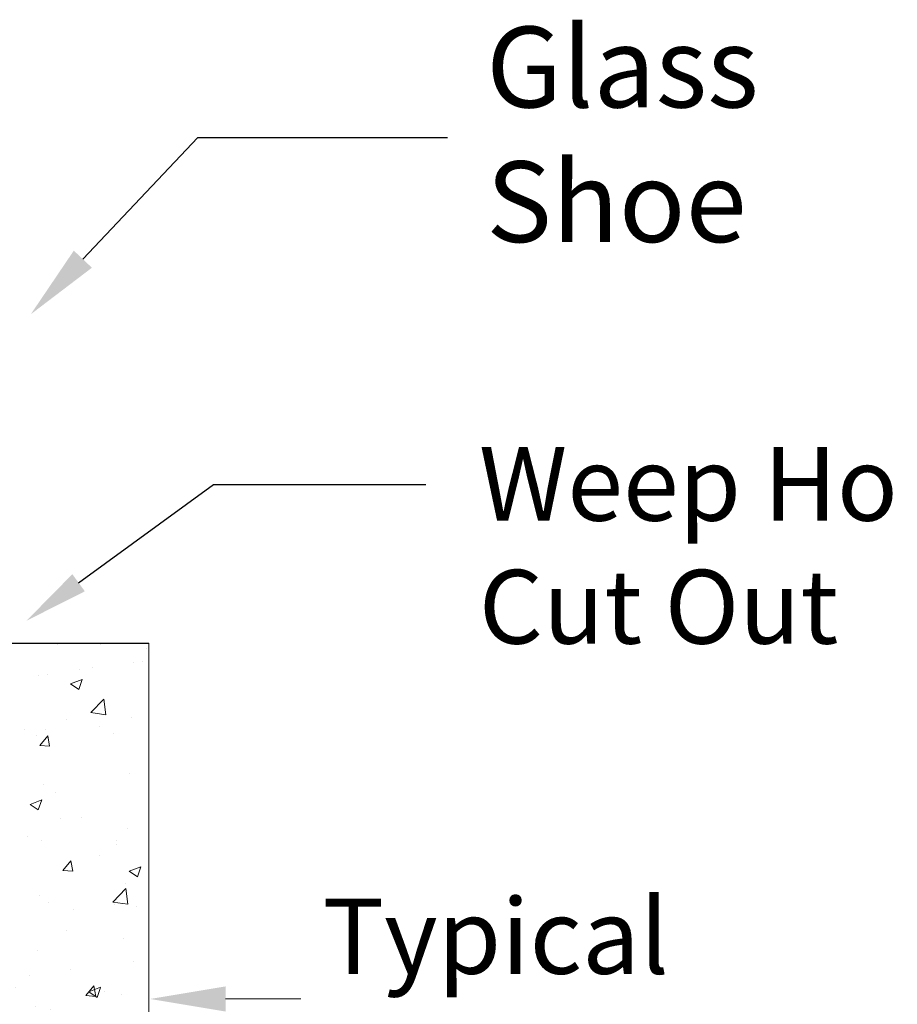
# Model space of a CAD drawing. Units: inches. Extents: x 81 to 422, y 74 to 275.
# Drawn here: x 108 to 119, y 101 to 113 of the extents above; entities that cross this region are included whole.
import ezdxf
from ezdxf import colors
from ezdxf.entities.mleader import LeaderData, LeaderLine
from ezdxf.math import Vec2, Vec3

# ---------------------------------------------------------------- set-up
doc = ezdxf.new("R2010")
doc.units = ezdxf.units.IN
doc.header["$LTSCALE"] = 2.5
doc.header["$MEASUREMENT"] = 0
doc.header["$PDMODE"] = 3
doc.header["$PDSIZE"] = -1
doc.layers.get('Defpoints').update_dxf_attribs({"color": 30})
doc.layers.add('BASE PLATE', color=252, linetype='Continuous')
doc.styles.get("Standard").update_dxf_attribs({"font": 'arial.ttf'})
doc.dimstyles.new('Stand   3', dxfattribs={"dimscale": 2, "dimtxt": 0.453125, "dimasz": 0.453125, "dimexe": 0.3, "dimexo": 0.3, "dimgap": 0.2, "dimtad": 0, "dimtih": 1, "dimtoh": 1, "dimdec": 4, "dimzin": 0, "dimdsep": 46, "dimlunit": 5, "dimtxsty": 'Standard', "dimcen": 0.09, "dimadec": 0, "dimazin": 0, "dimtm": 1e-09, "dimtfac": 0.75, "dimtdec": 4, "dimtofl": 0, "dimtmove": 0, "dimatfit": 1, "dimfxl": 1, "dimfrac": 1, "dimtolj": 1, "dimtzin": 0, "dimlwd": 9, "dimlwe": 9, "dimarcsym": 0})

# ---------------------------------------------------------------- blocks, each defined once
blk = doc.blocks.new('*D12')
at = {"color": 0, "linetype": 'Continuous', "lineweight": 9, "ltscale": 0.5, "transparency": 16777216}
for p, q in [((106.572, 102.694), (106.572, 100.403)), ((105.666, 101.003), (104.76, 101.003)), ((110.546, 101.003), (111.452, 101.003))]:
    blk.add_line(p, q, dxfattribs=at)
at = {"color": 0, "linetype": 'Continuous', "lineweight": 18, "ltscale": 0.5, "transparency": 16777216}
for points in [[(105.666, 101.154), (105.666, 100.852), (106.572, 101.003)], [(110.546, 101.154), (110.546, 100.852), (109.64, 101.003)]]:
    blk.add_solid(points, dxfattribs=at)
at = {"layer": 'Defpoints', "color": 0, "linetype": 'Continuous', "lineweight": 18, "ltscale": 0.5, "transparency": 16777216}
for p in [(106.572, 103.294), (106.572, 101.003), (109.64, 101.003)]:
    blk.add_point(p, dxfattribs=at)
at = {"color": 0, "linetype": 'Continuous', "lineweight": 18, "ltscale": 0.5, "transparency": 16777216, "insert": (113.798, 101.003), "char_height": 0.90625, "width": 5.70351, "attachment_point": 5}
blk.add_mtext('\\A1;Typical Min. 3"', dxfattribs=at)

msp = doc.modelspace()

# ---------------------------------------------------------------- hatches: boundary and pattern name
at = {"layer": 'BASE PLATE', "linetype": 'Continuous', "lineweight": 18, "ltscale": 0.5}
h = msp.add_hatch(dxfattribs=at)
h.set_pattern_fill('AR-CONC', color=256, scale=0.2)
h.set_pattern_definition([(50, (41.3387, 0.3839), (1.43452, -0.125504), [0.15, -1.65]), (355, (41.3387, 0.3839), (-0.277503, 1.504384), [0.12, -1.32]), (100.4514, (41.4582, 0.3735), (1.157018, 1.37888), [0.12748, -1.402284]), (46.1842, (41.3387, 0.784), (2.134483, -0.331039), [0.225, -2.475]), (96.6356, (41.5165, 0.7563), (1.869324, 1.948237), [0.19122, -2.103428]), (351.1842, (41.3387, 0.784), (1.869324, 1.948237), [0.18, -1.98]), (21, (41.5387, 0.6839), (1.193814, -0.805238), [0.15, -1.65]), (326, (41.5387, 0.6839), (0.48663, 1.4503), [0.12, -1.32]), (71.4514, (41.6381, 0.6168), (1.680445, 0.645062), [0.12748, -1.402284]), (37.5, (41.33866, 0.3839), (0.0243197, 0.6657877), [0, -1.304, 0, -1.34, 0, -1.325]), (7.5, (41.33866, 0.3839), (0.526139, 0.7888234), [0, -0.764, 0, -1.274, 0, -0.505]), (327.5, (40.89266, 0.3839), (1.0676449, -0.0451097), [0, -0.5, 0, -1.56, 0, -2.07]), (317.5, (40.6927, 0.3839), (1.166372, 0.20021), [0, -0.65, 0, -1.036, 0, -1.47])])
h.paths.add_polyline_path([(109.62438, 105.28332), (96.63307, 105.28332), (96.63307, 98.88648), (109.62438, 98.94753)])

# ---------------------------------------------------------------- linework, layer by layer
msp.add_line((96.63307, 105.28332), (109.62438, 105.28332))
at = {"layer": 'BASE PLATE', "color": 0, "linetype": 'Continuous', "lineweight": 18, "ltscale": 0.5}
msp.add_lwpolyline([(109.62438, 105.28332), (109.62438, 98.64452)], dxfattribs=at)

# ---------------------------------------------------------------- texts
at = {"color": 0, "linetype": 'Continuous', "lineweight": 18, "ltscale": 0.5, "insert": (113.68302, 112.70341), "char_height": 0.972234, "width": 6.7728926, "attachment_point": 1}
msp.add_mtext('Glass \\PShoe', dxfattribs=at)

# ---------------------------------------------------------------- dimensions: what is measured, and where the dimension line sits
at = {"color": 0, "linetype": 'Continuous', "lineweight": 18, "ltscale": 0.5}
dim = msp.add_linear_dim(base=(106.57208, 101.00299), p1=(109.63979, 101.00299), p2=(106.57208, 103.29405), text='Typical Min. 3"', dimstyle='Stand   3', override={"dimpost": '"'}, dxfattribs=at)
dim.commit()
dim.dimension.update_dxf_attribs({"geometry": '*D12', "text_midpoint": (113.79801, 101.00299), "dimtype": 160})

# ---------------------------------------------------------------- leaders
ml = msp.add_multileader_mtext('Standard', dxfattribs=at)
ml.set_content('')
ml.set_leader_properties()
ml.build(insert=Vec2(0, 0))
ml.multileader.update_dxf_attribs({"text_right_attachment_type": 6, "dogleg_length": 0.36, "arrow_head_size": 0.91162})
ctx = ml.context
ctx.base_point, ctx.char_height, ctx.arrow_head_size, ctx.landing_gap_size, ctx.plane_origin = Vec3(113.21548, 111.37056), 1.04185, 0.91162, 0.75013, Vec3(107.90795, 110.32788)
ctx.right_attachment = 6
notes = []
notes.append((ctx, [(0, (1, 1, 0), (110.21496, 111.37056), (1, 0), 3.00052, [(0, [(108.2034, 109.24255)], 0, [])])]))
ctx.mtext.insert, ctx.mtext.flow_direction = Vec3(113.96561, 111.89148), 5
ml = msp.add_multileader_mtext('Standard', dxfattribs=at)
ml.set_content('Weep Hole \\PCut Out')
ml.set_leader_properties()
ml.build(insert=Vec2(0, 0))
ml.multileader.update_dxf_attribs({"text_right_attachment_type": 6, "dogleg_length": 0.36, "arrow_head_size": 0.77654})
ctx = ml.context
ctx.base_point, ctx.char_height, ctx.arrow_head_size, ctx.landing_gap_size, ctx.plane_origin = Vec3(112.95605, 107.1938), 0.887479, 0.77654, 0.63898, Vec3(108.1508, 105.55394)
ctx.right_attachment = 6
notes.append((ctx, [(0, (1, 1, 0), (110.40011, 107.1938), (1, 0), 2.55594, [(0, [(108.1508, 105.55394)], 0, [])])]))
ctx.mtext.insert, ctx.mtext.width, ctx.mtext.flow_direction = Vec3(113.59503, 107.64511), 7.7192457, 5
for ctx, leaders in notes:
    for number, flags, end, landing, length, lines in leaders:
        leader = LeaderData()
        leader.index, (leader.has_last_leader_line, leader.has_dogleg_vector, leader.attachment_direction) = number, flags
        leader.last_leader_point, leader.dogleg_vector, leader.dogleg_length = Vec3(end), Vec3(landing), length
        for number, points, colour, breaks in lines:
            line = LeaderLine()
            line.index, line.vertices, line.color, line.breaks = number, Vec3.list(points), colors.encode_raw_color(colour), breaks
            leader.lines.append(line)
        ctx.leaders.append(leader)

doc.saveas('drawing.dxf')
